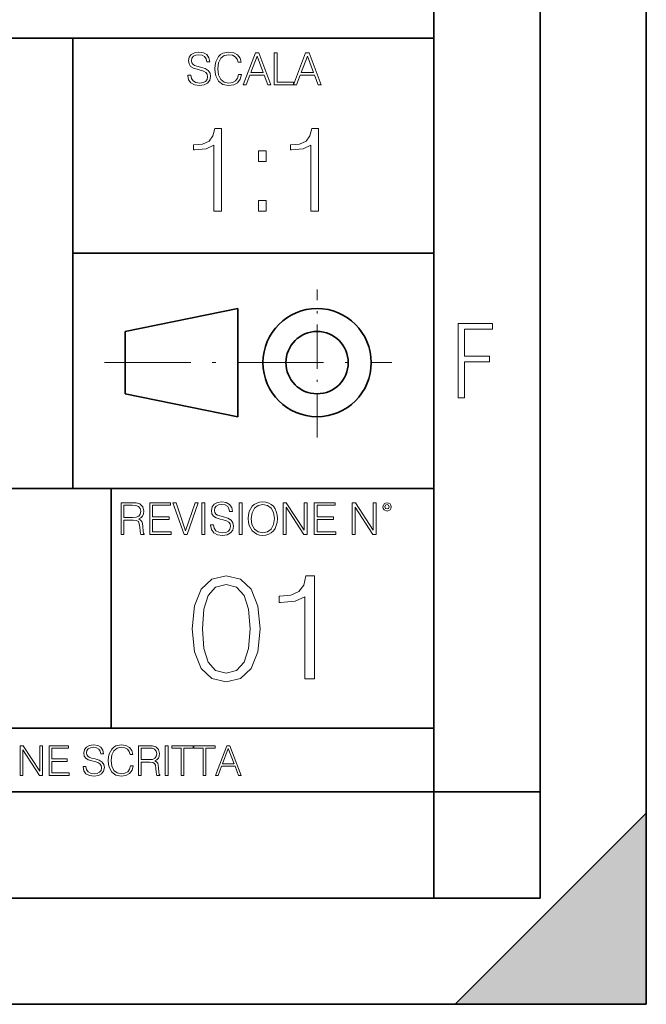
# Model space of a CAD drawing. Extents: x 0 to 420, y 0 to 297.
# Drawn here: x 390 to 420, y 0 to 46 of the extents above; entities that cross this region are included whole.
import ezdxf

# ---------------------------------------------------------------- set-up
doc = ezdxf.new("R2010")
doc.units = 0
doc.linetypes.add('DASHDOT', pattern=[18.5, 12, -3, 0.5, -3])

msp = doc.modelspace()

# ---------------------------------------------------------------- linework, layer by layer
at = {"color": 7, "lineweight": 35}
for p, q in [((420, 0), (420, 297)), ((420, 0), (420, 297)), ((415, 4.99976), (415, 292)), ((410, 9.99976), (410, 287)), ((234.999802, 45.500252), (410, 45.500252)), ((393, 24.300249), (393, 45.500252)), ((393, 35.384029), (410, 35.384029)), ((395.458008, 31.689131), (400.769989, 32.769131)), ((400.769989, 27.67433), (400.769989, 32.769131)), ((395.458008, 28.75433), (395.458008, 31.689131)), ((395.458008, 28.75433), (400.769989, 27.67433)), ((254.999802, 24.300249), (410, 24.300249)), ((394.799988, 24.300249), (394.799988, 13.00025)), ((234.999802, 13.00025), (410, 13.00025)), ((25.000401, 9.99976), (410, 9.99976)), ((234.999802, 10.00025), (410, 10.00025)), ((410, 9.99976), (415, 9.99976)), ((410, 4.99976), (410, 9.99976)), ((411, 0), (420, 9)), ((420, 0), (420, 9)), ((267.5, 4.99976), (415, 4.99976)), ((0, 0), (420, 0)), ((0, 0), (420, 0)), ((411, 0), (420, 0))]:
    msp.add_line(p, q, dxfattribs=at)
at = {"color": 7, "linetype": 'DASHDOT', "lineweight": 18, "ltscale": 0.173997}
msp.add_line((404.497986, 26.70113), (404.497986, 33.66103), dxfattribs=at)
at = {"color": 7, "linetype": 'DASHDOT', "lineweight": 18, "ltscale": 0.338425}
msp.add_line((394.484009, 30.221729), (408.020996, 30.221729), dxfattribs=at)
at = {"color": 7, "lineweight": 18}
for points in [[(398.408203, 43.764439), (398.408203, 43.754005), (398.443665, 43.545383), (398.552155, 43.393089), (398.727417, 43.301292), (398.967316, 43.267914), (399.18219, 43.29921), (399.34494, 43.384743), (399.447144, 43.520348), (399.484711, 43.701851), (399.455505, 43.862492), (399.369965, 43.98349), (399.223938, 44.0732), (399.013214, 44.142044), (398.837982, 44.185856), (398.723236, 44.223408), (398.646027, 44.275562), (398.600159, 44.346497), (398.585541, 44.442463), (398.606415, 44.561378), (398.673157, 44.651085), (398.781647, 44.705326), (398.929779, 44.726189), (399.084137, 44.703239), (399.200989, 44.638569), (399.271912, 44.534256), (399.299042, 44.392391), (399.440887, 44.392391), (399.403351, 44.584328), (399.303192, 44.728275), (399.146729, 44.817986), (398.936035, 44.849277), (398.729492, 44.817986), (398.575104, 44.736622), (398.477051, 44.60936), (398.443665, 44.446636), (398.468719, 44.288082), (398.543823, 44.177509), (398.671082, 44.098236), (398.85257, 44.039822), (398.994446, 44.004353), (399.150909, 43.954285), (399.259399, 43.893784), (399.321991, 43.808247), (399.342834, 43.687248), (399.31781, 43.564159), (399.244781, 43.47028), (399.12796, 43.409779), (398.969421, 43.391003), (398.789978, 43.416039), (398.658569, 43.489056), (398.577209, 43.605885), (398.550079, 43.764439)], [(400.796936, 43.799904), (400.755219, 43.626747), (400.661346, 43.497398), (400.521576, 43.418121), (400.342133, 43.391003), (400.125183, 43.434814), (399.962463, 43.564159), (399.858154, 43.776955), (399.822662, 44.064854), (399.858154, 44.348583), (399.960358, 44.555119), (400.121002, 44.682381), (400.337982, 44.726189), (400.509033, 44.701157), (400.644653, 44.630222), (400.738525, 44.517567), (400.782349, 44.371529), (400.917938, 44.371529), (400.867889, 44.567635), (400.748962, 44.717846), (400.56955, 44.813812), (400.337982, 44.849277), (400.066772, 44.795036), (399.954102, 44.730362), (399.858154, 44.640656), (399.726715, 44.394478), (399.691254, 44.23801), (399.680817, 44.062767), (399.691254, 43.883354), (399.726715, 43.726887), (399.856049, 43.476536), (400.062592, 43.320068), (400.333801, 43.267914), (400.57373, 43.305466), (400.757294, 43.407692), (400.878296, 43.574589), (400.932556, 43.799904)], [(401.020172, 43.309639), (401.164124, 43.309639), (401.335205, 43.768608), (402.011139, 43.768608), (402.180115, 43.309639), (402.324066, 43.309639), (401.754517, 44.809639), (401.589722, 44.809639)], [(401.381104, 43.891697), (401.671082, 44.663601), (401.963135, 43.891697)], [(402.482605, 43.309639), (403.390137, 43.309639), (403.390137, 43.432728), (402.6203, 43.432728), (402.6203, 44.809639), (402.482605, 44.809639)], [(403.390137, 43.309639), (403.534088, 43.309639), (403.705139, 43.768608), (404.381104, 43.768608), (404.550079, 43.309639), (404.694031, 43.309639), (404.124481, 44.809639), (403.959656, 44.809639)], [(403.751038, 43.891697), (404.041046, 44.663601), (404.333099, 43.891697)], [(399.63327, 37.359219), (400.000458, 37.359219), (400.000458, 41.247952), (399.677765, 41.247952), (399.59433, 40.897465), (399.410736, 40.658245), (399.104767, 40.519161), (398.693085, 40.480221), (398.670837, 40.480221), (398.670837, 40.240997), (398.72644, 40.240997), (399.271667, 40.291069), (399.63327, 40.457966)], [(404.200714, 37.359219), (404.567902, 37.359219), (404.567902, 41.247952), (404.245239, 41.247952), (404.161774, 40.897465), (403.97818, 40.658245), (403.672211, 40.519161), (403.260529, 40.480221), (403.238281, 40.480221), (403.238281, 40.240997), (403.293915, 40.240997), (403.839111, 40.291069), (404.200714, 40.457966)], [(401.736206, 39.695797), (402.103363, 39.695797), (402.103363, 40.190929), (401.736206, 40.190929)], [(401.736206, 37.359219), (402.103363, 37.359219), (402.103363, 37.854351), (401.736206, 37.854351)], [(411.14386, 28.569124), (411.43515, 28.569124), (411.43515, 30.265097), (412.619019, 30.265097), (412.619019, 30.532883), (411.43515, 30.532883), (411.43515, 31.79664), (412.75058, 31.79664), (412.75058, 32.069122), (411.14386, 32.069122)], [(399.48526, 22.581615), (399.48526, 22.571184), (399.520721, 22.362562), (399.629211, 22.210266), (399.804443, 22.118473), (400.044373, 22.085093), (400.259247, 22.116386), (400.421967, 22.201921), (400.5242, 22.337526), (400.561768, 22.51903), (400.532562, 22.679668), (400.447021, 22.800671), (400.300964, 22.890379), (400.090271, 22.959225), (399.915039, 23.003035), (399.800293, 23.040586), (399.723083, 23.092743), (399.677185, 23.163673), (399.662598, 23.259642), (399.683441, 23.378555), (399.750214, 23.468264), (399.858704, 23.522507), (400.006836, 23.543369), (400.161194, 23.52042), (400.278046, 23.455748), (400.348969, 23.351435), (400.376099, 23.209572), (400.517944, 23.209572), (400.480408, 23.401505), (400.380249, 23.545454), (400.223785, 23.635162), (400.013092, 23.666456), (399.806549, 23.635162), (399.652161, 23.553799), (399.554108, 23.42654), (399.520721, 23.263813), (399.545776, 23.105261), (399.62088, 22.99469), (399.748138, 22.915413), (399.929626, 22.856998), (400.071503, 22.821533), (400.227966, 22.771463), (400.336456, 22.710962), (400.399017, 22.625427), (400.419891, 22.504425), (400.394867, 22.381338), (400.321838, 22.287458), (400.205017, 22.226957), (400.046448, 22.208181), (399.867035, 22.233215), (399.735596, 22.306234), (399.654236, 22.423063), (399.627136, 22.581615)], [(401.252289, 22.875774), (401.262726, 22.698444), (401.300293, 22.544064), (401.437988, 22.295803), (401.654938, 22.139336), (401.788452, 22.099697), (401.93866, 22.085093), (402.086792, 22.099697), (402.220306, 22.139336), (402.339233, 22.204008), (402.439362, 22.295803), (402.518646, 22.408459), (402.577057, 22.544064), (402.612518, 22.698444), (402.627136, 22.875774), (402.614624, 23.051018), (402.577057, 23.205399), (402.518646, 23.341003), (402.439362, 23.455748), (402.339233, 23.545454), (402.220306, 23.610128), (402.086792, 23.651852), (401.93866, 23.666456), (401.788452, 23.651852), (401.654938, 23.610128), (401.538116, 23.545454), (401.437988, 23.455748), (401.300293, 23.205399), (401.262726, 23.048931)], [(395.266907, 22.126818), (395.404602, 22.126818), (395.404602, 22.798584), (395.842712, 22.798584), (395.990814, 22.783981), (396.080536, 22.733912), (396.126434, 22.635859), (396.149384, 22.479391), (396.166077, 22.281199), (396.178589, 22.187319), (396.199463, 22.126818), (396.351746, 22.126818), (396.351746, 22.14768), (396.320465, 22.195663), (396.303772, 22.285372), (396.284973, 22.510685), (396.270386, 22.637943), (396.243256, 22.735996), (396.189026, 22.809015), (396.097229, 22.859085), (396.199463, 22.913326), (396.276642, 22.992603), (396.32254, 23.099001), (396.339233, 23.228348), (396.291229, 23.428625), (396.15564, 23.566317), (395.980408, 23.618473), (395.767609, 23.626818), (395.266907, 23.626818)], [(395.404602, 22.921671), (395.404602, 23.503731), (395.794708, 23.503731), (395.957458, 23.495384), (396.084717, 23.451574), (396.166077, 23.355608), (396.197357, 23.224174), (396.172333, 23.084398), (396.10141, 22.990517), (395.978302, 22.936275), (395.80307, 22.921671)], [(396.616699, 22.126818), (397.624359, 22.126818), (397.624359, 22.249905), (396.754395, 22.249905), (396.754395, 22.836136), (397.526306, 22.836136), (397.526306, 22.959225), (396.754395, 22.959225), (396.754395, 23.503731), (397.599304, 23.503731), (397.599304, 23.626818), (396.616699, 23.626818)], [(398.231445, 22.126818), (398.379547, 22.126818), (398.899017, 23.626818), (398.759247, 23.626818), (398.306549, 22.302061), (397.853821, 23.626818), (397.709869, 23.626818)], [(399.07428, 22.126818), (399.211975, 22.126818), (399.211975, 23.626818), (399.07428, 23.626818)], [(400.832977, 22.126818), (400.970673, 22.126818), (400.970673, 23.626818), (400.832977, 23.626818)], [(401.394165, 22.875774), (401.433807, 23.155329), (401.544373, 23.366039), (401.717529, 23.497471), (401.93866, 23.543369), (402.161896, 23.497471), (402.332977, 23.366039), (402.445618, 23.157415), (402.48526, 22.875774), (402.445618, 22.592047), (402.332977, 22.383425), (402.161896, 22.251991), (401.93866, 22.208181), (401.715454, 22.251991), (401.544373, 22.383425), (401.431702, 22.592047)], [(402.89624, 22.126818), (403.033936, 22.126818), (403.033936, 23.414022), (403.87677, 22.126818), (404.029083, 22.126818), (404.029083, 23.626818), (403.891388, 23.626818), (403.891388, 22.339613), (403.048553, 23.626818), (402.89624, 23.626818)], [(404.36496, 22.126818), (405.37262, 22.126818), (405.37262, 22.249905), (404.502655, 22.249905), (404.502655, 22.836136), (405.274567, 22.836136), (405.274567, 22.959225), (404.502655, 22.959225), (404.502655, 23.503731), (405.347565, 23.503731), (405.347565, 23.626818), (404.36496, 23.626818)], [(406.148682, 22.126818), (406.286377, 22.126818), (406.286377, 23.414022), (407.129211, 22.126818), (407.281494, 22.126818), (407.281494, 23.626818), (407.143829, 23.626818), (407.143829, 22.339613), (406.300964, 23.626818), (406.148682, 23.626818)], [(407.596527, 23.428625), (407.611145, 23.351435), (407.652863, 23.288849), (407.792633, 23.232519), (407.932404, 23.288849), (407.974121, 23.351435), (407.990814, 23.428625), (407.974121, 23.503731), (407.932404, 23.568403), (407.867737, 23.610128), (407.792633, 23.626818), (407.715454, 23.610128), (407.652863, 23.568403)], [(407.692505, 23.430712), (407.72171, 23.501644), (407.792633, 23.532938), (407.861481, 23.501644), (407.892761, 23.430712), (407.863556, 23.359779), (407.792633, 23.330572), (407.719604, 23.357695)], [(398.622772, 17.688559), (398.727081, 16.603718), (399.033081, 15.817904), (399.533783, 15.345026), (400.215271, 15.185081), (400.889832, 15.338072), (401.397461, 15.817904), (401.703461, 16.596764), (401.814728, 17.681604), (401.703461, 18.759491), (401.397461, 19.545303), (400.889832, 20.018183), (400.215271, 20.185081), (399.533783, 20.025137), (399.033081, 19.552258), (398.727081, 18.766445)], [(403.914856, 15.324163), (404.37381, 15.324163), (404.37381, 20.185081), (403.97049, 20.185081), (403.86618, 19.746973), (403.636688, 19.447947), (403.254211, 19.274094), (402.739624, 19.225414), (402.711792, 19.225414), (402.711792, 18.926388), (402.781342, 18.926388), (403.46283, 18.988976), (403.914856, 19.197599)], [(399.095673, 17.688559), (399.158234, 18.606501), (399.366882, 19.260185), (399.714569, 19.642662), (400.215271, 19.77479), (400.709015, 19.642662), (401.06366, 19.260185), (401.272308, 18.606501), (401.341827, 17.688559), (401.272308, 16.756708), (401.06366, 16.109978), (400.709015, 15.720548), (400.215271, 15.595373), (399.714569, 15.720548), (399.366882, 16.109978), (399.158234, 16.763662)], [(390.509766, 10.781829), (390.638275, 10.781829), (390.638275, 11.98322), (391.424927, 10.781829), (391.567078, 10.781829), (391.567078, 12.181828), (391.438538, 12.181828), (391.438538, 10.980438), (390.651917, 12.181828), (390.509766, 12.181828)], [(391.880554, 10.781829), (392.821014, 10.781829), (392.821014, 10.89671), (392.009064, 10.89671), (392.009064, 11.443859), (392.729492, 11.443859), (392.729492, 11.558742), (392.009064, 11.558742), (392.009064, 12.066947), (392.797668, 12.066947), (392.797668, 12.181828), (391.880554, 12.181828)], [(393.477203, 11.206307), (393.477203, 11.196571), (393.510315, 11.001857), (393.611572, 10.859715), (393.775116, 10.77404), (393.999023, 10.742886), (394.199585, 10.772093), (394.351501, 10.851926), (394.446899, 10.978491), (394.481934, 11.147893), (394.454681, 11.297823), (394.374847, 11.410758), (394.238525, 11.494485), (394.04187, 11.558742), (393.878326, 11.599631), (393.77124, 11.63468), (393.699188, 11.683359), (393.656342, 11.749562), (393.6427, 11.83913), (393.66217, 11.950118), (393.724487, 12.033846), (393.825745, 12.084472), (393.963989, 12.103943), (394.108093, 12.082524), (394.217133, 12.022162), (394.283325, 11.924806), (394.308655, 11.792399), (394.44104, 11.792399), (394.406006, 11.971537), (394.312531, 12.10589), (394.166504, 12.189617), (393.969849, 12.218824), (393.777069, 12.189617), (393.632996, 12.113679), (393.541443, 11.994903), (393.510315, 11.843025), (393.533691, 11.695042), (393.60376, 11.591843), (393.722534, 11.517851), (393.891968, 11.463331), (394.024353, 11.430229), (394.17041, 11.383498), (394.271667, 11.32703), (394.330078, 11.247197), (394.349548, 11.134263), (394.326172, 11.019381), (394.257996, 10.931759), (394.148987, 10.875292), (394.000977, 10.857768), (393.833557, 10.881133), (393.710876, 10.949284), (393.634949, 11.058324), (393.609619, 11.206307)], [(395.706696, 11.239408), (395.667755, 11.077795), (395.580139, 10.957072), (395.449677, 10.88308), (395.282227, 10.857768), (395.079712, 10.898658), (394.927856, 11.019381), (394.830505, 11.21799), (394.797363, 11.486697), (394.830505, 11.751509), (394.925903, 11.944277), (395.075806, 12.063053), (395.27832, 12.103943), (395.437988, 12.080577), (395.564575, 12.014374), (395.652161, 11.909228), (395.693054, 11.772927), (395.819641, 11.772927), (395.772888, 11.955959), (395.661926, 12.096154), (395.494446, 12.185723), (395.27832, 12.218824), (395.025208, 12.168199), (394.920044, 12.107838), (394.830505, 12.02411), (394.707825, 11.794346), (394.674713, 11.64831), (394.664978, 11.48475), (394.674713, 11.317295), (394.707825, 11.171259), (394.828552, 10.937601), (395.021301, 10.791565), (395.274414, 10.742886), (395.498352, 10.777935), (395.669708, 10.873344), (395.782654, 11.029117), (395.833252, 11.239408)], [(396.080566, 10.781829), (396.209045, 10.781829), (396.209045, 11.408811), (396.617981, 11.408811), (396.756226, 11.395181), (396.839935, 11.348449), (396.882751, 11.256933), (396.904175, 11.110897), (396.919769, 10.925918), (396.931458, 10.838296), (396.950928, 10.781829), (397.093079, 10.781829), (397.093079, 10.8013), (397.063843, 10.846085), (397.048279, 10.929812), (397.030762, 11.140104), (397.01712, 11.258881), (396.991821, 11.350396), (396.941193, 11.418547), (396.85553, 11.465278), (396.950928, 11.515904), (397.022949, 11.589895), (397.065796, 11.6892), (397.08136, 11.809923), (397.036591, 11.99685), (396.910034, 12.125361), (396.74646, 12.17404), (396.547852, 12.181828), (396.080566, 12.181828)], [(396.209045, 11.523693), (396.209045, 12.066947), (396.573181, 12.066947), (396.725037, 12.059158), (396.843811, 12.018269), (396.919769, 11.928699), (396.948975, 11.806029), (396.925598, 11.67557), (396.859406, 11.587949), (396.744507, 11.537323), (396.580963, 11.523693)], [(397.350098, 10.781829), (397.478607, 10.781829), (397.478607, 12.181828), (397.350098, 12.181828)], [(398.099731, 10.781829), (398.228271, 10.781829), (398.228271, 12.066947), (398.664429, 12.066947), (398.664429, 12.181828), (397.663574, 12.181828), (397.663574, 12.066947), (398.099731, 12.066947)], [(399.13562, 10.781829), (399.26416, 10.781829), (399.26416, 12.066947), (399.700317, 12.066947), (399.700317, 12.181828), (398.699463, 12.181828), (398.699463, 12.066947), (399.13562, 12.066947)], [(399.708099, 10.781829), (399.842468, 10.781829), (400.002136, 11.210201), (400.632996, 11.210201), (400.79071, 10.781829), (400.925049, 10.781829), (400.393494, 12.181828), (400.239685, 12.181828)], [(400.044952, 11.325084), (400.315613, 12.045528), (400.588196, 11.325084)]]:
    msp.add_lwpolyline(points, close=True, dxfattribs=at)
at = {"color": 7, "lineweight": 35}
for radius in [2.548, 1.468]:
    msp.add_circle((404.497986, 30.221729), radius, dxfattribs=at)
at = {"color": 7, "lineweight": 5}
msp.add_solid([(420, 0), (411, 0), (420, 9)], dxfattribs=at)

doc.saveas('drawing.dxf')
